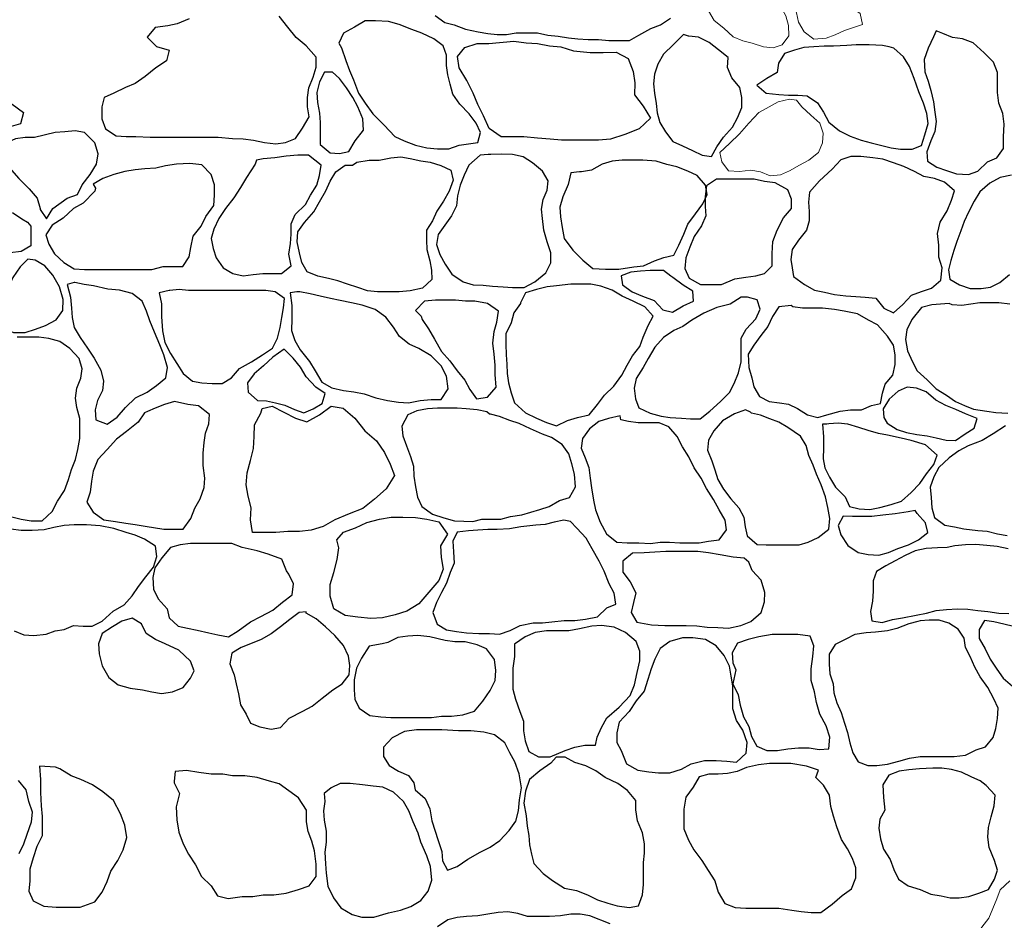
# Model space of a CAD drawing. Units: metres. Extents: x 1044 to 1576, y -53 to 20.
# Drawn here: x 1066 to 1067, y -8 to -7 of the extents above; entities that cross this region are included whole.
import ezdxf

# ---------------------------------------------------------------- set-up
doc = ezdxf.new("R2010")
doc.units = ezdxf.units.M
doc.layers.add('000_dettagli_pietra_chira', color=252, linetype='Continuous')
doc.layers.add('000_dettagli_pietra_scura', color=251, linetype='Continuous')
doc.layers.add('000_mattoni', color=251, linetype='Continuous', lineweight=5)

msp = doc.modelspace()

# ---------------------------------------------------------------- linework, layer by layer
at = {"layer": '000_dettagli_pietra_chira'}
for points in [[(1066.5334, -7.4772), (1066.5201, -7.4828), (1066.5097, -7.4849), (1066.4957, -7.487), (1066.4866, -7.4974), (1066.4971, -7.5079), (1066.5111, -7.5121), (1066.5083, -7.524), (1066.4964, -7.5316), (1066.4845, -7.5414), (1066.4733, -7.5491), (1066.4628, -7.5533), (1066.4496, -7.5596), (1066.4391, -7.5645), (1066.4363, -7.5749), (1066.4363, -7.5882), (1066.4405, -7.5994), (1066.4524, -7.6071), (1066.4635, -7.6078), (1066.474, -7.6078), (1066.4901, -7.6085), (1066.5655, -7.6085), (1066.5816, -7.6099), (1066.5935, -7.6105), (1066.6047, -7.6119), (1066.6172, -7.6147), (1066.6298, -7.6161), (1066.6403, -7.6147), (1066.6515, -7.6099), (1066.6592, -7.5987), (1066.6668, -7.5861), (1066.6647, -7.5749), (1066.6647, -7.5645), (1066.6661, -7.554), (1066.671, -7.5421), (1066.6745, -7.5309), (1066.6745, -7.5198), (1066.6633, -7.5072), (1066.6522, -7.4981), (1066.6431, -7.4863), (1066.6333, -7.4744)], [(1066.8067, -7.4735), (1066.8172, -7.4812), (1066.8276, -7.484), (1066.8401, -7.4888), (1066.8544, -7.4916), (1066.8649, -7.4936), (1066.8754, -7.4945), (1066.8859, -7.4945), (1066.8964, -7.4926), (1066.9202, -7.4926), (1066.9317, -7.4955), (1066.9431, -7.4964), (1066.9546, -7.4983), (1066.9651, -7.4993), (1066.9765, -7.5002), (1066.988, -7.5002), (1066.9994, -7.5012), (1067.0223, -7.5012), (1067.0328, -7.4955), (1067.0462, -7.4878), (1067.0567, -7.484), (1067.0681, -7.4764)], [(1067.4465, -7.6507), (1067.4342, -7.6533), (1067.4226, -7.6598), (1067.4116, -7.6694), (1067.4052, -7.6798), (1067.3987, -7.692), (1067.3942, -7.7024), (1067.3903, -7.7127), (1067.3858, -7.7243), (1067.3826, -7.7346), (1067.3793, -7.7456), (1067.3768, -7.7559), (1067.378, -7.7663), (1067.389, -7.7727), (1067.4006, -7.7766), (1067.4129, -7.7766), (1067.4232, -7.7753), (1067.4336, -7.7701), (1067.4445, -7.7611)], [(1066.3371, -7.6923), (1066.3477, -7.6994), (1066.3538, -7.7029), (1066.3574, -7.7073), (1066.3574, -7.7293), (1066.3468, -7.7354), (1066.3345, -7.7372)], [(1067.4447, -7.7939), (1067.4324, -7.7924), (1067.4115, -7.7924), (1067.4015, -7.7939), (1067.3914, -7.7955), (1067.3806, -7.7947), (1067.3775, -7.7932), (1067.3582, -7.7947), (1067.3466, -7.7978), (1067.3358, -7.8109), (1067.3304, -7.8225), (1067.3288, -7.8333), (1067.3312, -7.8457), (1067.3366, -7.858), (1067.342, -7.8681), (1067.3528, -7.8781), (1067.3628, -7.8882), (1067.3744, -7.8951), (1067.3845, -7.9021), (1067.3945, -7.9067), (1067.4046, -7.9106), (1067.4192, -7.9129), (1067.4293, -7.9144), (1067.4424, -7.9152)], [(1066.3364, -8.0301), (1066.3467, -8.0327), (1066.3579, -8.0344), (1066.37, -8.0344), (1066.3812, -8.0241), (1066.3872, -8.0129), (1066.3949, -8.0008), (1066.3992, -7.9888), (1066.4027, -7.9776), (1066.407, -7.9664), (1066.4096, -7.9552), (1066.4121, -7.9432), (1066.4121, -7.9208), (1066.4087, -7.9088), (1066.407, -7.8984), (1066.4087, -7.8872), (1066.413, -7.8761), (1066.4147, -7.8657), (1066.4113, -7.8545), (1066.401, -7.8434), (1066.3898, -7.8356), (1066.3777, -7.8322), (1066.3665, -7.8305), (1066.3424, -7.8305)], [(1067.4399, -7.9292), (1067.4264, -7.9378), (1067.414, -7.9455), (1067.3986, -7.9513), (1067.3881, -7.957), (1067.3775, -7.9647), (1067.366, -7.9752), (1067.3603, -7.9858), (1067.3564, -7.9973), (1067.3574, -8.0088), (1067.3583, -8.0203), (1067.3612, -8.0308), (1067.3727, -8.0395), (1067.3833, -8.0414), (1067.3938, -8.0433), (1067.4092, -8.0452), (1067.4197, -8.0462), (1067.4312, -8.0491), (1067.4418, -8.051)], [(1066.339, -8.1567), (1066.3498, -8.161), (1066.3607, -8.1617), (1066.3744, -8.1603), (1066.3845, -8.1567), (1066.3947, -8.1552), (1066.4048, -8.1509), (1066.4156, -8.1516), (1066.4258, -8.1516), (1066.4366, -8.1458), (1066.4489, -8.135), (1066.4612, -8.1278), (1066.4699, -8.1177), (1066.4771, -8.1075), (1066.4851, -8.0967), (1066.4937, -8.0859), (1066.4973, -8.0743), (1066.4959, -8.0627), (1066.4836, -8.0548), (1066.4735, -8.0504), (1066.4634, -8.0475), (1066.4496, -8.0432), (1066.4344, -8.0403), (1066.4192, -8.0389), (1066.4055, -8.0389), (1066.3947, -8.0396), (1066.3831, -8.0418), (1066.3722, -8.0447), (1066.3592, -8.0454), (1066.3469, -8.0454), (1066.3354, -8.0439)], [(1067.4429, -8.0657), (1067.4306, -8.0629), (1067.4193, -8.0619), (1067.407, -8.061), (1067.3956, -8.0614), (1067.3838, -8.0624), (1067.3753, -8.0643), (1067.3644, -8.0647), (1067.3517, -8.0652), (1067.3398, -8.068), (1067.3285, -8.0732), (1067.3176, -8.0789), (1067.3072, -8.0846), (1067.2968, -8.0907), (1067.2931, -8.1011), (1067.2931, -8.1125), (1067.2921, -8.1238), (1067.2902, -8.1351), (1067.2916, -8.1455), (1067.303, -8.1474), (1067.3143, -8.1441), (1067.3257, -8.1422), (1067.3408, -8.1394), (1067.3521, -8.137), (1067.363, -8.1342), (1067.3743, -8.1332), (1067.3866, -8.1323), (1067.398, -8.1328), (1067.4093, -8.1342), (1067.4202, -8.1351), (1067.4325, -8.137), (1067.4438, -8.1375)], [(1066.3447, -8.4038), (1066.3496, -8.3931), (1066.3535, -8.3823), (1066.3584, -8.3686), (1066.3593, -8.3579), (1066.3554, -8.3461), (1066.3525, -8.3334), (1066.3437, -8.3227)], [(1067.001, -8.4819), (1066.9782, -8.4731), (1066.9677, -8.4713), (1066.9572, -8.4713), (1066.9458, -8.4731), (1066.9335, -8.474), (1066.909, -8.474), (1066.8984, -8.4705), (1066.8871, -8.4687), (1066.8765, -8.4696), (1066.8651, -8.4713), (1066.8538, -8.4731), (1066.8415, -8.474), (1066.831, -8.4748), (1066.8205, -8.4775), (1066.8091, -8.4854)]]:
    msp.add_lwpolyline(points, dxfattribs=at)
for points in [[(1066.7074, -7.5233), (1066.7115, -7.5344), (1066.7157, -7.5449), (1066.7213, -7.5596), (1066.729, -7.5707), (1066.7374, -7.5826), (1066.75, -7.5952), (1066.7618, -7.6078), (1066.7723, -7.6126), (1066.7849, -7.6175), (1066.7975, -7.6203), (1066.8093, -7.6217), (1066.8219, -7.6217), (1066.8331, -7.6175), (1066.8436, -7.6161), (1066.8541, -7.6147), (1066.8568, -7.6036), (1066.852, -7.5931), (1066.8443, -7.5826), (1066.8338, -7.5721), (1066.8261, -7.561), (1066.8233, -7.5498), (1066.8205, -7.5393), (1066.8191, -7.5289), (1066.8191, -7.5177), (1066.8156, -7.5072), (1066.8052, -7.4995), (1066.7919, -7.4932), (1066.7807, -7.4891), (1066.7667, -7.4835), (1066.7549, -7.48), (1066.7402, -7.4793), (1066.729, -7.4793), (1066.7171, -7.4863), (1066.7046, -7.4932), (1066.6997, -7.5044), (1066.7025, -7.5093)], [(1067.0825, -7.4947), (1067.0713, -7.5059), (1067.0601, -7.5164), (1067.0537, -7.5276), (1067.0501, -7.5388), (1067.049, -7.5494), (1067.0501, -7.5599), (1067.0519, -7.5711), (1067.0531, -7.5817), (1067.056, -7.5923), (1067.0625, -7.6028), (1067.0707, -7.6134), (1067.0813, -7.6181), (1067.0925, -7.6234), (1067.1031, -7.6287), (1067.1136, -7.6299), (1067.1195, -7.6193), (1067.1266, -7.6087), (1067.1366, -7.5976), (1067.1425, -7.587), (1067.1472, -7.5758), (1067.1472, -7.5646), (1067.1448, -7.5535), (1067.136, -7.5429), (1067.1313, -7.5311), (1067.1319, -7.52), (1067.1213, -7.5117), (1067.1107, -7.5035), (1067.0989, -7.4976), (1067.0884, -7.4964), (1067.0878, -7.4964)], [(1067.3601, -7.4972), (1067.3541, -7.5098), (1067.3496, -7.5225), (1067.3504, -7.536), (1067.3541, -7.5464), (1067.3571, -7.5568), (1067.3601, -7.5695), (1067.3616, -7.5807), (1067.3631, -7.5912), (1067.3616, -7.6024), (1067.3571, -7.6128), (1067.3526, -7.6247), (1067.3534, -7.6352), (1067.3638, -7.6419), (1067.3743, -7.6456), (1067.3855, -7.6494), (1067.3989, -7.6501), (1067.4094, -7.6464), (1067.4198, -7.6359), (1067.4303, -7.6314), (1067.4377, -7.621), (1067.4377, -7.6083), (1067.4385, -7.5941), (1067.437, -7.5822), (1067.4325, -7.571), (1067.431, -7.5591), (1067.431, -7.5367), (1067.4265, -7.5255), (1067.4161, -7.5151), (1067.4041, -7.5039), (1067.3922, -7.4994), (1067.381, -7.4979), (1067.3705, -7.4934), (1067.3631, -7.4904)], [(1067.3034, -7.5069), (1067.2884, -7.5061), (1067.2743, -7.5061), (1067.2638, -7.5069), (1067.2489, -7.5076), (1067.2384, -7.5076), (1067.2272, -7.5084), (1067.216, -7.5091), (1067.2056, -7.5121), (1067.1944, -7.5158), (1067.1877, -7.5263), (1067.1862, -7.5367), (1067.175, -7.5434), (1067.1638, -7.5509), (1067.1742, -7.5598), (1067.1884, -7.5613), (1067.1989, -7.5621), (1067.2093, -7.5621), (1067.2198, -7.5628), (1067.231, -7.5703), (1067.2377, -7.5807), (1067.2436, -7.5919), (1067.2556, -7.6016), (1067.2675, -7.6076), (1067.2795, -7.6121), (1067.2907, -7.615), (1067.3026, -7.618), (1067.3131, -7.6203), (1067.3235, -7.6218), (1067.3362, -7.6218), (1067.3467, -7.618), (1067.3504, -7.6061), (1067.3541, -7.5934), (1067.3526, -7.5822), (1067.3489, -7.571), (1067.3437, -7.5583), (1067.3384, -7.5434), (1067.3332, -7.53), (1067.3265, -7.5195), (1067.3161, -7.5098), (1067.3108, -7.5084)], [(1066.6836, -7.5365), (1066.678, -7.547), (1066.6752, -7.5589), (1066.6759, -7.5701), (1066.678, -7.5819), (1066.6787, -7.5924), (1066.6787, -7.6168), (1066.6899, -7.6259), (1066.7004, -7.6266), (1066.7108, -7.6245), (1066.7178, -7.6126), (1066.7269, -7.6008), (1066.7262, -7.5882), (1066.7206, -7.5749), (1066.715, -7.5645), (1066.7081, -7.554), (1066.7004, -7.5435), (1066.6927, -7.5365)], [(1066.375, -7.6994), (1066.382, -7.6879), (1066.3979, -7.6765), (1066.4093, -7.6721), (1066.4146, -7.6615), (1066.4234, -7.6501), (1066.4304, -7.6387), (1066.4322, -7.6272), (1066.4287, -7.6149), (1066.4172, -7.6035), (1066.4067, -7.6017), (1066.3952, -7.6026), (1066.3847, -7.6035), (1066.3618, -7.6088), (1066.3512, -7.6088), (1066.3406, -7.6105), (1066.3292, -7.6158), (1066.3213, -7.6281), (1066.331, -7.6395), (1066.3442, -7.6545), (1066.3556, -7.6659), (1066.3644, -7.6765), (1066.3679, -7.6879), (1066.3679, -7.6888)], [(1066.6065, -7.6384), (1066.5972, -7.6532), (1066.5904, -7.6643), (1066.583, -7.676), (1066.5737, -7.6878), (1066.5663, -7.6989), (1066.5608, -7.7106), (1066.5577, -7.7211), (1066.5601, -7.7322), (1066.5632, -7.7427), (1066.5713, -7.7538), (1066.5818, -7.76), (1066.5935, -7.7625), (1066.6046, -7.7612), (1066.6151, -7.76), (1066.6361, -7.76), (1066.6466, -7.7514), (1066.6442, -7.7384), (1066.646, -7.7267), (1066.6466, -7.7162), (1066.6466, -7.705), (1066.651, -7.6946), (1066.6627, -7.6834), (1066.6683, -7.6729), (1066.6751, -7.6618), (1066.6781, -7.6513), (1066.68, -7.6396), (1066.6658, -7.6285), (1066.6541, -7.6285), (1066.6411, -7.6297), (1066.6287, -7.6316), (1066.6157, -7.6328), (1066.6083, -7.634)], [(1066.7196, -7.6365), (1066.7332, -7.634), (1066.7443, -7.634), (1066.7573, -7.6316), (1066.7684, -7.6303), (1066.7789, -7.6322), (1066.7906, -7.6347), (1066.8011, -7.6365), (1066.8129, -7.6402), (1066.824, -7.6452), (1066.8265, -7.6563), (1066.8221, -7.6686), (1066.816, -7.6797), (1066.8085, -7.6909), (1066.8036, -7.7014), (1066.7968, -7.7118), (1066.7968, -7.723), (1066.7974, -7.7335), (1066.8005, -7.7458), (1066.8024, -7.7563), (1066.803, -7.7668), (1066.7925, -7.7761), (1066.7789, -7.7792), (1066.7665, -7.7804), (1066.7424, -7.7804), (1066.7313, -7.7792), (1066.7208, -7.7755), (1066.7091, -7.7717), (1066.6986, -7.768), (1066.6881, -7.7656), (1066.6763, -7.7631), (1066.6646, -7.7582), (1066.6584, -7.7477), (1066.6559, -7.7372), (1066.6535, -7.7248), (1066.6541, -7.7137), (1066.6615, -7.7032), (1066.672, -7.6915), (1066.6782, -7.6804), (1066.685, -7.668), (1066.6899, -7.6575), (1066.6961, -7.647), (1066.7066, -7.6396), (1066.7146, -7.6396)], [(1066.8567, -7.6285), (1066.8438, -7.6396), (1066.8388, -7.6507), (1066.8345, -7.6618), (1066.8314, -7.6736), (1066.8302, -7.6847), (1066.8246, -7.6958), (1066.8172, -7.7063), (1066.8098, -7.7168), (1066.8079, -7.7279), (1066.8116, -7.739), (1066.8178, -7.7495), (1066.8252, -7.7606), (1066.8376, -7.7693), (1066.8487, -7.7724), (1066.8598, -7.773), (1066.8703, -7.7742), (1066.8821, -7.7748), (1066.8926, -7.7755), (1066.9055, -7.7755), (1066.9173, -7.7693), (1066.9296, -7.7594), (1066.9352, -7.7483), (1066.9352, -7.7372), (1066.9309, -7.7248), (1066.9272, -7.7118), (1066.9259, -7.6989), (1066.9247, -7.6884), (1066.9265, -7.6779), (1066.9309, -7.6674), (1066.9321, -7.6569), (1066.9259, -7.6464), (1066.9148, -7.6371), (1066.9043, -7.6303), (1066.8926, -7.6279), (1066.8802, -7.6273), (1066.8685, -7.6279), (1066.8654, -7.6279)], [(1067.2044, -7.7633), (1067.2169, -7.7723), (1067.228, -7.7785), (1067.2391, -7.7806), (1067.2502, -7.7834), (1067.2627, -7.7848), (1067.2738, -7.7855), (1067.2842, -7.7861), (1067.296, -7.7875), (1067.305, -7.7986), (1067.3154, -7.8035), (1067.3258, -7.7945), (1067.3355, -7.7841), (1067.3466, -7.7799), (1067.3577, -7.7764), (1067.3681, -7.7674), (1067.3695, -7.7536), (1067.366, -7.7418), (1067.366, -7.7286), (1067.3646, -7.7154), (1067.3674, -7.703), (1067.375, -7.6905), (1067.3799, -7.6787), (1067.3833, -7.6683), (1067.3722, -7.6586), (1067.3611, -7.6545), (1067.3494, -7.6524), (1067.3389, -7.6468), (1067.3272, -7.6413), (1067.3154, -7.6371), (1067.3036, -7.633), (1067.2925, -7.6316), (1067.2793, -7.6302), (1067.2682, -7.6302), (1067.2571, -7.6337), (1067.2474, -7.6441), (1067.2335, -7.6572), (1067.2224, -7.6697), (1067.2211, -7.6808), (1067.2218, -7.6912), (1067.2218, -7.7016), (1067.219, -7.712), (1067.21, -7.7231), (1067.203, -7.7335), (1067.2016, -7.7446), (1067.203, -7.7536)], [(1066.4287, -7.6686), (1066.4155, -7.6818), (1066.4049, -7.6879), (1066.3935, -7.6985), (1066.3811, -7.7064), (1066.3741, -7.717), (1066.3776, -7.7275), (1066.3838, -7.7381), (1066.3943, -7.7477), (1066.4058, -7.7548), (1066.4172, -7.7557), (1066.492, -7.7557), (1066.5044, -7.7521), (1066.5264, -7.7521), (1066.5334, -7.7416), (1066.5352, -7.731), (1066.5378, -7.7187), (1066.5466, -7.7073), (1066.5519, -7.6967), (1066.5607, -7.6844), (1066.5616, -7.673), (1066.5616, -7.6615), (1066.558, -7.6501), (1066.5475, -7.6395), (1066.5343, -7.6378), (1066.5193, -7.6387), (1066.507, -7.6404), (1066.4964, -7.6431), (1066.4841, -7.6439), (1066.4735, -7.6448), (1066.4621, -7.6466), (1066.4498, -7.6501), (1066.4375, -7.6545), (1066.4269, -7.6607), (1066.4295, -7.6651)], [(1066.9574, -7.6482), (1066.9544, -7.6612), (1066.9482, -7.6748), (1066.9451, -7.6865), (1066.9457, -7.697), (1066.9476, -7.7088), (1066.95, -7.7211), (1066.9593, -7.7341), (1066.9704, -7.7452), (1066.9815, -7.7545), (1066.9957, -7.7551), (1067.0106, -7.7551), (1067.0273, -7.7526), (1067.0378, -7.7514), (1067.0501, -7.7458), (1067.0606, -7.7421), (1067.0717, -7.7396), (1067.0773, -7.7285), (1067.0829, -7.7162), (1067.0872, -7.7051), (1067.0958, -7.6939), (1067.1039, -7.6828), (1067.1088, -7.6723), (1067.1069, -7.6618), (1067.0977, -7.6513), (1067.0872, -7.6464), (1067.0748, -7.6415), (1067.0637, -7.639), (1067.052, -7.6353), (1067.0371, -7.634), (1067.0143, -7.634), (1067.0032, -7.6353), (1066.992, -7.6384), (1066.9803, -7.6452), (1066.9692, -7.647), (1066.9667, -7.647)], [(1067.1808, -7.7515), (1067.1808, -7.7376), (1067.1815, -7.7245), (1067.1864, -7.712), (1067.1933, -7.6981), (1067.2023, -7.6877), (1067.2023, -7.6773), (1067.1982, -7.6669), (1067.1843, -7.6593), (1067.1725, -7.6579), (1067.1607, -7.6551), (1067.1191, -7.6551), (1067.108, -7.6628), (1067.1066, -7.6746), (1067.1066, -7.6856), (1067.1073, -7.696), (1067.1025, -7.7071), (1067.0942, -7.7189), (1067.0893, -7.7307), (1067.0851, -7.7425), (1067.0838, -7.7543), (1067.0886, -7.7653), (1067.1011, -7.7723), (1067.1247, -7.7723), (1067.1392, -7.766), (1067.1517, -7.764), (1067.1628, -7.7626), (1067.1725, -7.7598)], [(1066.3456, -7.7526), (1066.3377, -7.7643), (1066.3315, -7.7778), (1066.3303, -7.7882), (1066.3254, -7.7986), (1066.323, -7.809), (1066.3242, -7.8194), (1066.3383, -7.8256), (1066.3512, -7.8256), (1066.3628, -7.8219), (1066.3739, -7.8176), (1066.3855, -7.8115), (1066.3929, -7.8011), (1066.3935, -7.7888), (1066.3892, -7.7747), (1066.3818, -7.7618), (1066.3732, -7.7514), (1066.3622, -7.7453), (1066.3542, -7.7441)], [(1067.0601, -7.7568), (1067.0455, -7.7568), (1067.0347, -7.7572), (1067.024, -7.7585), (1067.0132, -7.7624), (1067.0145, -7.7727), (1067.0252, -7.7805), (1067.0369, -7.7852), (1067.0498, -7.7899), (1067.0593, -7.8002), (1067.07, -7.8028), (1067.0821, -7.7959), (1067.0933, -7.7908), (1067.0928, -7.7796), (1067.0821, -7.7731), (1067.0704, -7.7645), (1067.0683, -7.7628)], [(1066.3978, -7.7722), (1066.4015, -7.7863), (1066.4027, -7.7986), (1066.4033, -7.809), (1066.4057, -7.8201), (1066.4125, -7.8311), (1066.4205, -7.8427), (1066.4278, -7.8538), (1066.4352, -7.8673), (1066.4382, -7.8795), (1066.437, -7.8899), (1066.4315, -7.901), (1066.429, -7.9114), (1066.4297, -7.9224), (1066.4425, -7.9273), (1066.4536, -7.9194), (1066.4628, -7.9089), (1066.4738, -7.8979), (1066.4867, -7.8918), (1066.4971, -7.8844), (1066.5075, -7.8758), (1066.5094, -7.8642), (1066.5051, -7.8501), (1066.5008, -7.8391), (1066.4947, -7.825), (1066.4898, -7.8127), (1066.4861, -7.8017), (1066.4812, -7.7906), (1066.4701, -7.7821), (1066.456, -7.7784), (1066.4432, -7.7772), (1066.4272, -7.7735), (1066.4168, -7.7722), (1066.4064, -7.7698), (1066.4057, -7.7698)], [(1066.8941, -7.8036), (1066.891, -7.8146), (1066.8849, -7.8269), (1066.8849, -7.8385), (1066.8855, -7.8501), (1066.8861, -7.8606), (1066.8867, -7.871), (1066.8879, -7.8814), (1066.891, -7.8924), (1066.8947, -7.9035), (1066.907, -7.9145), (1066.9192, -7.9206), (1066.9303, -7.9255), (1066.9413, -7.9292), (1066.9536, -7.9231), (1066.9646, -7.92), (1066.9775, -7.917), (1066.9867, -7.9053), (1066.9947, -7.8949), (1067.0051, -7.8851), (1067.0137, -7.8728), (1067.0198, -7.8618), (1067.0259, -7.8514), (1067.0339, -7.841), (1067.0376, -7.8305), (1067.0431, -7.8177), (1067.0486, -7.8072), (1067.0394, -7.7968), (1067.0265, -7.7907), (1067.0143, -7.7852), (1067.0032, -7.7784), (1066.9904, -7.7741), (1066.9793, -7.7717), (1066.9572, -7.7717), (1066.9413, -7.7735), (1066.9309, -7.7748), (1066.9192, -7.7778), (1066.907, -7.7815), (1066.9014, -7.7925), (1066.9014, -7.7931)], [(1066.5002, -7.7814), (1066.5026, -7.7937), (1066.5026, -7.8078), (1066.5039, -7.8237), (1066.5063, -7.8366), (1066.5125, -7.8489), (1066.5198, -7.8599), (1066.5266, -7.8709), (1066.537, -7.8795), (1066.5474, -7.8814), (1066.5591, -7.882), (1066.5701, -7.882), (1066.5805, -7.8758), (1066.5891, -7.8654), (1066.6026, -7.8581), (1066.6149, -7.8501), (1066.6259, -7.8427), (1066.6314, -7.8317), (1066.6345, -7.8201), (1066.6363, -7.809), (1066.6382, -7.798), (1066.6394, -7.7876), (1066.629, -7.7802), (1066.6186, -7.779), (1066.5327, -7.779), (1066.5223, -7.7778), (1066.5118, -7.779), (1066.5112, -7.779)], [(1066.6457, -7.7815), (1066.6475, -7.7956), (1066.6475, -7.8103), (1066.6469, -7.8232), (1066.6506, -7.8342), (1066.6567, -7.8446), (1066.6672, -7.8575), (1066.6733, -7.8679), (1066.6807, -7.8808), (1066.6917, -7.8869), (1066.7046, -7.89), (1066.7162, -7.8912), (1066.7279, -7.8937), (1066.7408, -7.898), (1066.7536, -7.901), (1066.7659, -7.9029), (1066.7769, -7.9035), (1066.7898, -7.901), (1066.8021, -7.8998), (1066.8131, -7.8998), (1066.8211, -7.8882), (1066.8193, -7.8741), (1066.8131, -7.8624), (1066.8021, -7.8514), (1066.7886, -7.8434), (1066.7776, -7.8385), (1066.7671, -7.8299), (1066.7604, -7.8195), (1066.7518, -7.8085), (1066.7401, -7.7999), (1066.7254, -7.795), (1066.7138, -7.7925), (1066.7009, -7.7901), (1066.6905, -7.7876), (1066.6788, -7.7852), (1066.6678, -7.7827), (1066.6561, -7.7803), (1066.6531, -7.7803)], [(1066.7923, -7.8109), (1066.799, -7.8213), (1066.8058, -7.833), (1066.8137, -7.8465), (1066.8229, -7.8569), (1066.8309, -7.8679), (1066.8395, -7.8783), (1066.845, -7.8888), (1066.8524, -7.8992), (1066.8646, -7.8973), (1066.8745, -7.8863), (1066.8732, -7.8722), (1066.8732, -7.8618), (1066.872, -7.8495), (1066.8708, -7.8373), (1066.872, -7.8244), (1066.8751, -7.814), (1066.8769, -7.8017), (1066.8646, -7.7931), (1066.8505, -7.7907), (1066.8401, -7.7907), (1066.8291, -7.7895), (1066.807, -7.7895), (1066.7947, -7.7907), (1066.7849, -7.8011), (1066.791, -7.8072)], [(1067.1341, -7.7939), (1067.1195, -7.7978), (1067.1048, -7.804), (1067.0916, -7.8117), (1067.0816, -7.8187), (1067.0715, -7.8233), (1067.06, -7.831), (1067.0507, -7.8418), (1067.043, -7.8542), (1067.0376, -7.8642), (1067.0298, -7.8766), (1067.0275, -7.8874), (1067.0291, -7.899), (1067.0329, -7.909), (1067.0453, -7.9152), (1067.0576, -7.9183), (1067.0677, -7.9198), (1067.08, -7.9206), (1067.0901, -7.9214), (1067.1009, -7.9214), (1067.1117, -7.9129), (1067.1233, -7.9021), (1067.1334, -7.892), (1067.1388, -7.882), (1067.1434, -7.8704), (1067.1465, -7.858), (1067.1465, -7.8318), (1067.1519, -7.8217), (1067.1627, -7.8102), (1067.1674, -7.7994), (1067.1643, -7.7893), (1067.1535, -7.7862), (1067.1465, -7.7862)], [(1067.1882, -7.797), (1067.1813, -7.8078), (1067.1759, -7.8187), (1067.1681, -7.8287), (1067.1604, -7.8395), (1067.1542, -7.8495), (1067.155, -7.8642), (1067.1581, -7.8758), (1067.1604, -7.8858), (1067.1666, -7.8967), (1067.1774, -7.9021), (1067.189, -7.9036), (1067.199, -7.9052), (1067.2091, -7.9098), (1067.2199, -7.9167), (1067.2315, -7.9198), (1067.2415, -7.9167), (1067.2562, -7.9129), (1067.2678, -7.9113), (1067.2802, -7.9113), (1067.291, -7.9067), (1067.301, -7.9044), (1067.3033, -7.8928), (1067.3064, -7.8828), (1067.3149, -7.8727), (1067.3173, -7.8611), (1067.3173, -7.8503), (1067.3157, -7.8395), (1067.3088, -7.8295), (1067.2979, -7.8171), (1067.2879, -7.8117), (1067.2755, -7.8048), (1067.2609, -7.8017), (1067.25, -7.8001), (1067.2369, -7.7986), (1067.2145, -7.7986), (1067.2037, -7.797), (1067.2021, -7.7955)], [(1066.6388, -7.8441), (1066.6264, -7.853), (1066.6158, -7.8623), (1066.6057, -7.8712), (1066.598, -7.8814), (1066.5989, -7.8916), (1066.6091, -7.9009), (1066.6192, -7.9013), (1066.6294, -7.9034), (1066.6396, -7.906), (1066.6502, -7.9111), (1066.6608, -7.9145), (1066.671, -7.9102), (1066.6812, -7.9043), (1066.6846, -7.8933), (1066.674, -7.8861), (1066.6634, -7.8746), (1066.657, -7.864), (1066.6489, -7.8538), (1066.6434, -7.8483)], [(1067.3085, -7.9263), (1067.3197, -7.9332), (1067.3299, -7.9364), (1067.3416, -7.9386), (1067.3528, -7.9402), (1067.363, -7.9423), (1067.3742, -7.945), (1067.3844, -7.9455), (1067.3951, -7.938), (1067.4052, -7.9316), (1067.4084, -7.9209), (1067.3956, -7.9156), (1067.3849, -7.9108), (1067.3737, -7.9065), (1067.3625, -7.9006), (1067.3518, -7.8915), (1067.3411, -7.8873), (1067.3309, -7.8862), (1067.3208, -7.8905), (1067.3106, -7.8996), (1067.3042, -7.9102), (1067.3047, -7.9199)], [(1066.4836, -7.9148), (1066.4767, -7.9251), (1066.4638, -7.9354), (1066.4526, -7.944), (1066.4423, -7.9552), (1066.4319, -7.9664), (1066.4268, -7.9793), (1066.4251, -7.9905), (1066.4233, -8.0026), (1066.4199, -8.0137), (1066.4268, -8.0249), (1066.4388, -8.0335), (1066.4517, -8.0353), (1066.4629, -8.037), (1066.4733, -8.0387), (1066.4845, -8.0404), (1066.5051, -8.0439), (1066.5266, -8.0439), (1066.5353, -8.0318), (1066.5396, -8.0206), (1066.5456, -8.0103), (1066.5499, -7.9974), (1066.5508, -7.9871), (1066.549, -7.9733), (1066.549, -7.9595), (1066.5499, -7.9475), (1066.5516, -7.9372), (1066.5551, -7.9268), (1066.5559, -7.9165), (1066.5439, -7.907), (1066.5318, -7.9053), (1066.5172, -7.9019), (1066.506, -7.9053), (1066.4957, -7.9096), (1066.487, -7.9131)], [(1066.8638, -7.9136), (1066.8533, -7.9112), (1066.8409, -7.9103), (1066.8309, -7.9093), (1066.809, -7.9093), (1066.7981, -7.9103), (1066.7862, -7.9126), (1066.7762, -7.9169), (1066.7695, -7.9293), (1066.7705, -7.9402), (1066.7747, -7.9512), (1066.779, -7.9631), (1066.7824, -7.974), (1066.7828, -7.985), (1066.7847, -7.9969), (1066.7871, -8.0083), (1066.7919, -8.0188), (1066.8038, -8.0273), (1066.8162, -8.0311), (1066.8281, -8.0345), (1066.8385, -8.035), (1066.8485, -8.0354), (1066.8585, -8.0326), (1066.8795, -8.0326), (1066.8904, -8.0297), (1066.9028, -8.0278), (1066.9128, -8.025), (1066.9228, -8.0221), (1066.9333, -8.0188), (1066.9447, -8.0121), (1066.9557, -8.0088), (1066.9623, -7.9969), (1066.9614, -7.9826), (1066.9585, -7.9712), (1066.9552, -7.9602), (1066.9476, -7.9498), (1066.9357, -7.9422), (1066.9257, -7.9383), (1066.9123, -7.9326), (1066.9, -7.9264), (1066.8895, -7.9231), (1066.8781, -7.9188), (1066.8681, -7.916), (1066.8671, -7.916)], [(1067.1514, -7.9113), (1067.1391, -7.9156), (1067.1257, -7.9236), (1067.1161, -7.9348), (1067.1102, -7.945), (1067.1091, -7.9562), (1067.114, -7.9679), (1067.1172, -7.9781), (1067.1204, -7.9888), (1067.1268, -7.9995), (1067.1348, -8.0101), (1067.1439, -8.0203), (1067.1492, -8.0304), (1067.1508, -8.0411), (1067.153, -8.0513), (1067.1642, -8.0609), (1067.1743, -8.0614), (1067.2107, -8.0614), (1067.2208, -8.0582), (1067.2321, -8.0529), (1067.2438, -8.0438), (1067.2449, -8.032), (1067.2428, -8.0198), (1067.2401, -8.008), (1067.2353, -7.9946), (1067.2299, -7.9829), (1067.2262, -7.9727), (1067.2214, -7.9621), (1067.2187, -7.9508), (1067.2123, -7.9407), (1067.1984, -7.9311), (1067.1882, -7.9252), (1067.1781, -7.9215), (1067.1679, -7.9172), (1067.1578, -7.9151), (1067.1567, -7.914)], [(1067.0121, -7.9181), (1066.9992, -7.9211), (1066.9885, -7.9242), (1066.9779, -7.9325), (1066.9702, -7.9432), (1066.9687, -7.9538), (1066.9733, -7.9645), (1066.9771, -7.9752), (1066.9786, -7.9873), (1066.9801, -7.998), (1066.9824, -8.0117), (1066.9847, -8.0223), (1066.99, -8.036), (1066.9969, -8.049), (1067.0083, -8.0581), (1067.0197, -8.0589), (1067.0327, -8.0589), (1067.0456, -8.0596), (1067.0563, -8.0581), (1067.0669, -8.0581), (1067.0784, -8.0589), (1067.0997, -8.0589), (1067.1103, -8.0573), (1067.1218, -8.0558), (1067.1301, -8.0444), (1067.1286, -8.0338), (1067.1218, -8.0223), (1067.1157, -8.0109), (1067.108, -7.9987), (1067.102, -7.9873), (1067.0943, -7.9759), (1067.0883, -7.9637), (1067.0814, -7.9523), (1067.0753, -7.9409), (1067.0662, -7.9303), (1067.0555, -7.9257), (1067.0319, -7.9257), (1067.0213, -7.9242), (1067.0129, -7.9226)], [(1067.2369, -7.9273), (1067.2379, -7.9412), (1067.2379, -7.9535), (1067.2374, -7.9658), (1067.2395, -7.9759), (1067.2444, -7.9861), (1067.2513, -7.9973), (1067.262, -8.008), (1067.2668, -8.0187), (1067.2775, -8.0214), (1067.2893, -8.0219), (1067.3005, -8.0198), (1067.3128, -8.0165), (1067.3245, -8.0128), (1067.3352, -8.0032), (1067.3448, -7.993), (1067.3523, -7.9824), (1067.3603, -7.9722), (1067.3641, -7.9615), (1067.3512, -7.9503), (1067.3352, -7.9455), (1067.324, -7.9428), (1067.309, -7.9396), (1067.2989, -7.9375), (1067.2876, -7.9343), (1067.277, -7.9311), (1067.2647, -7.9273), (1067.254, -7.9263), (1067.2438, -7.9268), (1067.2417, -7.9273)], [(1067.3318, -8.0246), (1067.3176, -8.0269), (1067.3039, -8.0284), (1067.2916, -8.0298), (1067.2699, -8.0298), (1067.2595, -8.0293), (1067.2543, -8.0397), (1067.2571, -8.0501), (1067.2647, -8.0619), (1067.2765, -8.0699), (1067.2874, -8.0718), (1067.2992, -8.0728), (1067.3101, -8.0699), (1067.3205, -8.0652), (1067.3323, -8.0614), (1067.3432, -8.0558), (1067.3536, -8.0477), (1067.3512, -8.0369), (1067.3417, -8.0265), (1067.3398, -8.0232)], [(1066.9493, -8.0338), (1066.9389, -8.0359), (1066.9286, -8.0387), (1066.9182, -8.0394), (1066.9016, -8.0414), (1066.8891, -8.0435), (1066.8753, -8.0442), (1066.8649, -8.0442), (1066.8538, -8.0449), (1066.8435, -8.0456), (1066.831, -8.047), (1066.8262, -8.0573), (1066.8268, -8.0691), (1066.8275, -8.0815), (1066.8234, -8.0919), (1066.8192, -8.1037), (1066.8137, -8.1141), (1066.8082, -8.1251), (1066.804, -8.1362), (1066.8089, -8.1493), (1066.8192, -8.1555), (1066.8303, -8.1576), (1066.8414, -8.159), (1066.8552, -8.1597), (1066.867, -8.1597), (1066.878, -8.1604), (1066.8898, -8.1562), (1066.9009, -8.1507), (1066.9154, -8.1479), (1066.9258, -8.1479), (1066.9362, -8.1466), (1066.95, -8.1452), (1066.9618, -8.1452), (1066.9735, -8.1438), (1066.9867, -8.141), (1066.9971, -8.1313), (1067.0074, -8.1272), (1067.0054, -8.1147), (1066.9998, -8.1044), (1066.9943, -8.0905), (1066.9888, -8.0795), (1066.9811, -8.0656), (1066.9742, -8.0539), (1066.9638, -8.0428), (1066.9569, -8.0352)], [(1066.6363, -8.0772), (1066.6211, -8.0714), (1066.6088, -8.0678), (1066.5922, -8.0642), (1066.5806, -8.0598), (1066.535, -8.0598), (1066.5235, -8.0613), (1066.5126, -8.0642), (1066.5032, -8.0757), (1066.4953, -8.0866), (1066.4931, -8.0974), (1066.4938, -8.1104), (1066.4989, -8.1213), (1066.509, -8.1321), (1066.5112, -8.1422), (1066.5213, -8.1516), (1066.5314, -8.1538), (1066.5423, -8.156), (1066.5553, -8.1589), (1066.5654, -8.161), (1066.577, -8.1632), (1066.5878, -8.1567), (1066.6016, -8.1466), (1066.6131, -8.1408), (1066.6262, -8.1336), (1066.637, -8.1249), (1066.6478, -8.1169), (1066.6493, -8.1047), (1066.6442, -8.0938), (1066.6413, -8.0902)], [(1067.1498, -8.0762), (1067.1374, -8.0749), (1067.1231, -8.0724), (1067.1101, -8.07), (1067.0983, -8.0687), (1067.0629, -8.0687), (1067.0505, -8.0693), (1067.0387, -8.07), (1067.0256, -8.0706), (1067.0151, -8.0793), (1067.0151, -8.0917), (1067.0231, -8.1022), (1067.0293, -8.1146), (1067.0269, -8.1252), (1067.0244, -8.1364), (1067.0306, -8.1469), (1067.0467, -8.15), (1067.0616, -8.1506), (1067.0852, -8.1506), (1067.097, -8.1513), (1067.1088, -8.1525), (1067.1206, -8.1531), (1067.1324, -8.1537), (1067.1461, -8.1506), (1067.1573, -8.1463), (1067.1685, -8.1364), (1067.1722, -8.1246), (1067.1728, -8.114), (1067.1685, -8.1004), (1067.1585, -8.0898), (1067.1548, -8.0805)], [(1066.535, -8.1905), (1066.522, -8.1783), (1066.5066, -8.171), (1066.4961, -8.1662), (1066.4855, -8.1597), (1066.4806, -8.1491), (1066.4701, -8.1426), (1066.4587, -8.1459), (1066.4482, -8.1524), (1066.4368, -8.1597), (1066.4328, -8.171), (1066.4336, -8.1824), (1066.4368, -8.1954), (1066.4441, -8.2084), (1066.4547, -8.2165), (1066.4677, -8.2205), (1066.4815, -8.2221), (1066.492, -8.2246), (1066.5026, -8.2262), (1066.5147, -8.2246), (1066.5269, -8.2197), (1066.535, -8.2092), (1066.5391, -8.2011)], [(1066.6556, -8.1364), (1066.6452, -8.1443), (1066.6349, -8.1522), (1066.6246, -8.1602), (1066.6135, -8.1665), (1066.6016, -8.1713), (1066.5912, -8.1752), (1066.5809, -8.1816), (1066.5785, -8.1935), (1066.5833, -8.2054), (1066.5857, -8.2157), (1066.5881, -8.2268), (1066.5904, -8.2387), (1066.5968, -8.2491), (1066.6016, -8.2594), (1066.6119, -8.2633), (1066.6246, -8.2657), (1066.6349, -8.2641), (1066.6444, -8.2538), (1066.6595, -8.2459), (1066.6698, -8.2403), (1066.681, -8.2316), (1066.6929, -8.2221), (1066.7032, -8.2157), (1066.7111, -8.2054), (1066.7119, -8.1951), (1066.7103, -8.1848), (1066.7048, -8.1729), (1066.6953, -8.1618), (1066.6849, -8.1522), (1066.6746, -8.1435), (1066.6635, -8.1372), (1066.6635, -8.1356)], [(1067.3326, -8.149), (1067.3191, -8.1541), (1067.309, -8.1566), (1067.2955, -8.1583), (1067.2854, -8.1591), (1067.2728, -8.1608), (1067.2627, -8.1658), (1067.2509, -8.1717), (1067.2442, -8.1827), (1067.2442, -8.1936), (1067.245, -8.2046), (1067.2484, -8.2155), (1067.2492, -8.2256), (1067.2526, -8.2365), (1067.2576, -8.2475), (1067.261, -8.2593), (1067.2644, -8.2694), (1067.2669, -8.2812), (1067.2703, -8.2921), (1067.2762, -8.3022), (1067.2871, -8.3064), (1067.2972, -8.3064), (1067.309, -8.3047), (1067.3216, -8.3014), (1067.3334, -8.298), (1067.3452, -8.2963), (1067.3831, -8.2963), (1067.3957, -8.2946), (1067.4075, -8.2887), (1067.4176, -8.2854), (1067.4261, -8.2753), (1067.4294, -8.2652), (1067.4311, -8.2542), (1067.4319, -8.2424), (1067.4269, -8.2323), (1067.4202, -8.2197), (1067.4117, -8.2079), (1067.4058, -8.197), (1067.4008, -8.1852), (1067.3957, -8.1751), (1067.3941, -8.165), (1067.3873, -8.1549), (1067.3772, -8.1482), (1067.3663, -8.1448), (1067.3553, -8.1448), (1067.3452, -8.1456), (1067.3427, -8.1465)], [(1067.4108, -8.1653), (1067.4175, -8.1767), (1067.4228, -8.188), (1067.4302, -8.1994), (1067.4375, -8.2094), (1067.4476, -8.2181), (1067.4583, -8.2168), (1067.4696, -8.2128), (1067.4797, -8.2054), (1067.4897, -8.1974), (1067.499, -8.1874), (1067.5091, -8.1793), (1067.5191, -8.174), (1067.5158, -8.1626), (1067.499, -8.1586), (1067.4843, -8.156), (1067.473, -8.1546), (1067.4589, -8.152), (1067.4489, -8.152), (1067.4382, -8.1493), (1067.4269, -8.1466), (1067.4168, -8.1453), (1067.4108, -8.1553), (1067.4108, -8.1586)], [(1066.9865, -8.2748), (1066.9914, -8.264), (1066.9973, -8.2532), (1067.0111, -8.2413), (1067.023, -8.2285), (1067.0279, -8.2167), (1067.0308, -8.2029), (1067.0338, -8.1901), (1067.0338, -8.1793), (1067.0299, -8.1684), (1067.018, -8.1586), (1067.0052, -8.1527), (1066.9914, -8.1507), (1066.9806, -8.1517), (1066.9668, -8.1546), (1066.9549, -8.1566), (1066.9303, -8.1566), (1066.9175, -8.1586), (1066.9066, -8.1635), (1066.8948, -8.1714), (1066.8948, -8.1852), (1066.8928, -8.198), (1066.8928, -8.2216), (1066.8958, -8.2325), (1066.9007, -8.2463), (1066.9047, -8.2571), (1066.9047, -8.2679), (1066.9066, -8.2788), (1066.9106, -8.2906), (1066.9214, -8.2965), (1066.9342, -8.2965), (1066.951, -8.2896), (1066.9618, -8.2857), (1066.9727, -8.2837), (1066.9845, -8.2837)], [(1066.7334, -8.1737), (1066.7246, -8.1872), (1066.7191, -8.1983), (1066.7167, -8.211), (1066.7167, -8.2221), (1066.7175, -8.2324), (1066.7222, -8.2427), (1066.7342, -8.2506), (1066.7461, -8.2522), (1066.7572, -8.253), (1066.8024, -8.253), (1066.8136, -8.2514), (1066.8247, -8.2514), (1066.8374, -8.2498), (1066.8501, -8.2459), (1066.8596, -8.2348), (1066.8675, -8.2229), (1066.8731, -8.2118), (1066.8739, -8.2006), (1066.8723, -8.1887), (1066.8636, -8.1768), (1066.8533, -8.1721), (1066.8398, -8.1689), (1066.8286, -8.1689), (1066.8175, -8.1673), (1066.8008, -8.1633), (1066.7874, -8.1618), (1066.7762, -8.1625), (1066.7651, -8.1641), (1066.754, -8.1697), (1066.7477, -8.1713)], [(1067.019, -8.3044), (1067.0318, -8.3113), (1067.0437, -8.3133), (1067.0545, -8.3143), (1067.0673, -8.3143), (1067.0801, -8.3103), (1067.091, -8.3044), (1067.1058, -8.3005), (1067.1186, -8.3005), (1067.1304, -8.3014), (1067.1412, -8.3024), (1067.1521, -8.2926), (1067.1531, -8.2808), (1067.1481, -8.267), (1067.1412, -8.2561), (1067.1373, -8.2433), (1067.1373, -8.2177), (1067.1353, -8.2069), (1067.1334, -8.196), (1067.1274, -8.1842), (1067.1186, -8.1734), (1067.1067, -8.1665), (1067.0929, -8.1645), (1067.0811, -8.1645), (1067.0673, -8.1684), (1067.0565, -8.1763), (1067.0506, -8.1881), (1067.0466, -8.199), (1067.0427, -8.2108), (1067.0387, -8.2236), (1067.0299, -8.2344), (1067.022, -8.2463), (1067.0111, -8.2581), (1067.0082, -8.2699), (1067.0082, -8.2808), (1067.0131, -8.2896)], [(1067.1373, -8.2157), (1067.1432, -8.2276), (1067.1452, -8.2394), (1067.1491, -8.2522), (1067.155, -8.263), (1067.158, -8.2739), (1067.1639, -8.2847), (1067.1748, -8.2896), (1067.1866, -8.2896), (1067.1984, -8.2876), (1067.2102, -8.2867), (1067.2221, -8.2867), (1067.2329, -8.2886), (1067.2438, -8.2876), (1067.2447, -8.2748), (1067.2408, -8.262), (1067.2339, -8.2492), (1067.23, -8.2364), (1067.228, -8.2246), (1067.224, -8.2118), (1067.224, -8.199), (1067.226, -8.1852), (1067.227, -8.1734), (1067.2231, -8.1625), (1067.2093, -8.1606), (1067.1807, -8.1606), (1067.1659, -8.1635), (1067.1541, -8.1665), (1067.1422, -8.1704), (1067.1363, -8.1812), (1067.1373, -8.1921), (1067.1403, -8.2)], [(1066.7844, -8.3332), (1066.7953, -8.3428), (1066.8008, -8.3544), (1066.8029, -8.3675), (1066.8098, -8.3895), (1066.8139, -8.4018), (1066.8146, -8.4121), (1066.8201, -8.4224), (1066.8311, -8.4183), (1066.8427, -8.4101), (1066.8565, -8.4025), (1066.8675, -8.397), (1066.8784, -8.3895), (1066.8888, -8.3785), (1066.8963, -8.3682), (1066.8991, -8.3565), (1066.9004, -8.3442), (1066.9025, -8.3311), (1066.8997, -8.3153), (1066.8949, -8.3023), (1066.8894, -8.292), (1066.8839, -8.281), (1066.8723, -8.2721), (1066.8606, -8.2693), (1066.8462, -8.2679), (1066.8324, -8.2679), (1066.8139, -8.2666), (1066.7857, -8.2666), (1066.7727, -8.2686), (1066.7589, -8.2755), (1066.7493, -8.2858), (1066.7493, -8.2961), (1066.7555, -8.3064), (1066.7658, -8.3126), (1066.7768, -8.3174), (1066.783, -8.3256)], [(1066.9351, -8.3037), (1066.9229, -8.3122), (1066.9115, -8.3216), (1066.9068, -8.3348), (1066.9049, -8.348), (1066.9078, -8.3621), (1066.9087, -8.3735), (1066.9106, -8.3838), (1066.9115, -8.3942), (1066.9134, -8.4046), (1066.9163, -8.4149), (1066.9266, -8.4262), (1066.937, -8.4338), (1066.9502, -8.4423), (1066.9634, -8.4451), (1066.9757, -8.4498), (1066.987, -8.4555), (1066.9983, -8.4592), (1067.0087, -8.4621), (1067.0219, -8.464), (1067.0323, -8.4621), (1067.037, -8.4498), (1067.0379, -8.4385), (1067.0379, -8.414), (1067.0389, -8.4036), (1067.0389, -8.3933), (1067.037, -8.381), (1067.0313, -8.3678), (1067.0294, -8.3555), (1067.0294, -8.3452), (1067.02, -8.3339), (1067.0096, -8.3263), (1066.9955, -8.3197), (1066.9851, -8.3122), (1066.9738, -8.3065), (1066.9615, -8.3028), (1066.9511, -8.2971), (1066.9408, -8.2971)], [(1066.3672, -8.307), (1066.3681, -8.3217), (1066.3681, -8.3363), (1066.3691, -8.351), (1066.3701, -8.3628), (1066.3701, -8.3843), (1066.3642, -8.396), (1066.3603, -8.4087), (1066.3564, -8.4214), (1066.3564, -8.4341), (1066.3554, -8.4459), (1066.3603, -8.4566), (1066.3721, -8.4625), (1066.3858, -8.4635), (1066.4122, -8.4635), (1066.4288, -8.4576), (1066.4366, -8.4469), (1066.4425, -8.4351), (1066.4464, -8.4234), (1066.4543, -8.4117), (1066.4601, -8.3999), (1066.464, -8.3862), (1066.4621, -8.3725), (1066.4572, -8.3598), (1066.4494, -8.3451), (1066.4376, -8.3354), (1066.4259, -8.3275), (1066.4132, -8.3217), (1066.4024, -8.3178), (1066.3897, -8.3099), (1066.3848, -8.308)], [(1067.2324, -8.3114), (1067.219, -8.3069), (1067.2017, -8.3039), (1067.1778, -8.3039), (1067.1658, -8.3054), (1067.1523, -8.3084), (1067.1419, -8.3129), (1067.1314, -8.3151), (1067.1209, -8.3159), (1067.1104, -8.3159), (1067.0999, -8.3189), (1067.0932, -8.3301), (1067.085, -8.3413), (1067.0827, -8.3548), (1067.0827, -8.3765), (1067.088, -8.3892), (1067.094, -8.3997), (1067.1029, -8.4117), (1067.1097, -8.4229), (1067.1172, -8.4341), (1067.1209, -8.4468), (1067.1284, -8.4595), (1067.1396, -8.464), (1067.1516, -8.4648), (1067.1883, -8.4648), (1067.2025, -8.467), (1067.213, -8.4685), (1067.2242, -8.4693), (1067.2347, -8.4693), (1067.2474, -8.4603), (1067.2586, -8.4506), (1067.2691, -8.4431), (1067.2736, -8.4311), (1067.2736, -8.4199), (1067.2699, -8.4094), (1067.2646, -8.3989), (1067.2579, -8.3885), (1067.2526, -8.3742), (1067.2489, -8.3623), (1067.2459, -8.3518), (1067.2444, -8.3391), (1067.2377, -8.3279), (1067.2294, -8.3196)], [(1067.4025, -8.3191), (1067.3912, -8.3138), (1067.3799, -8.3105), (1067.3692, -8.3091), (1067.3592, -8.3091), (1067.3445, -8.3098), (1067.3325, -8.3111), (1067.3218, -8.3125), (1067.3105, -8.3171), (1067.3038, -8.3278), (1067.3045, -8.3418), (1067.3058, -8.3558), (1067.3005, -8.3658), (1067.2992, -8.3758), (1067.3012, -8.3878), (1067.3045, -8.3991), (1067.3118, -8.4105), (1067.3158, -8.4218), (1067.3212, -8.4325), (1067.3318, -8.4398), (1067.3452, -8.4438), (1067.3572, -8.4491), (1067.3685, -8.4511), (1067.3785, -8.4531), (1067.3885, -8.4531), (1067.3992, -8.4518), (1067.4105, -8.4478), (1067.4212, -8.4438), (1067.4279, -8.4325), (1067.4312, -8.4225), (1067.4279, -8.4118), (1067.4219, -8.3971), (1067.4205, -8.3858), (1067.4212, -8.3751), (1067.4239, -8.3631), (1067.4272, -8.3511), (1067.4286, -8.3391), (1067.4185, -8.3285), (1067.4119, -8.3231)], [(1066.5227, -8.3373), (1066.5188, -8.352), (1066.5198, -8.3667), (1066.5218, -8.3804), (1066.5267, -8.3931), (1066.5325, -8.4048), (1066.5404, -8.4165), (1066.5472, -8.4293), (1066.558, -8.44), (1066.5648, -8.4508), (1066.5766, -8.4537), (1066.5922, -8.4517), (1066.604, -8.4517), (1066.6157, -8.4498), (1066.6274, -8.4498), (1066.6411, -8.4478), (1066.6548, -8.4439), (1066.6666, -8.44), (1066.6744, -8.4293), (1066.6744, -8.4156), (1066.6725, -8.4009), (1066.6695, -8.3901), (1066.6656, -8.3794), (1066.6636, -8.3686), (1066.6636, -8.3559), (1066.6548, -8.3422), (1066.6441, -8.3344), (1066.6333, -8.3266), (1066.6225, -8.3236), (1066.6088, -8.3197), (1066.5952, -8.3178), (1066.5815, -8.3178), (1066.5707, -8.3158), (1066.558, -8.3158), (1066.5443, -8.3139), (1066.5306, -8.3119), (1066.5179, -8.3129), (1066.5169, -8.3236), (1066.5169, -8.3256)], [(1066.6841, -8.3462), (1066.6827, -8.3565), (1066.6834, -8.3668), (1066.6854, -8.3792), (1066.6854, -8.3915), (1066.6841, -8.4025), (1066.6848, -8.4155), (1066.6854, -8.4258), (1066.6875, -8.4403), (1066.6937, -8.4533), (1066.7019, -8.4643), (1066.7143, -8.4718), (1066.7253, -8.4746), (1066.7383, -8.4746), (1066.7548, -8.4698), (1066.7679, -8.467), (1066.7795, -8.4629), (1066.7905, -8.4561), (1066.7988, -8.4458), (1066.8029, -8.4334), (1066.8015, -8.4183), (1066.7974, -8.4066), (1066.7905, -8.3915), (1066.7878, -8.3812), (1066.7823, -8.3689), (1066.7775, -8.3565), (1066.7713, -8.3462), (1066.7603, -8.3359), (1066.7486, -8.3304), (1066.7376, -8.329), (1066.726, -8.3277), (1066.7122, -8.3263), (1066.7012, -8.3263), (1066.6909, -8.3311), (1066.6834, -8.3373)]]:
    msp.add_lwpolyline(points, close=True, dxfattribs=at)
at = {"layer": '000_dettagli_pietra_scura'}
for points in [[(1066.8533, -7.5046), (1066.866, -7.5046), (1066.8938, -7.5021), (1066.9077, -7.504), (1066.9204, -7.5046), (1066.9336, -7.5071), (1066.9463, -7.5084), (1066.9602, -7.5128), (1066.9786, -7.5147), (1066.9931, -7.5147), (1067.0077, -7.5141), (1067.0209, -7.5211), (1067.0266, -7.5356), (1067.0285, -7.5482), (1067.0279, -7.5615), (1067.0374, -7.5742), (1067.0456, -7.5874), (1067.033, -7.5995), (1067.0172, -7.6058), (1067.0013, -7.6108), (1066.9881, -7.6121), (1066.9469, -7.6121), (1066.9343, -7.6108), (1066.9204, -7.6096), (1066.9052, -7.6083), (1066.8799, -7.6083), (1066.8666, -7.5988), (1066.8603, -7.5849), (1066.8539, -7.5723), (1066.8489, -7.5596), (1066.8419, -7.5457), (1066.8331, -7.5318), (1066.8312, -7.5192), (1066.8394, -7.509)], [(1066.2709, -7.5275), (1066.2834, -7.5202), (1066.2959, -7.5247), (1066.3089, -7.5235), (1066.3145, -7.5364), (1066.3141, -7.5494), (1066.3117, -7.5619), (1066.3243, -7.5675), (1066.3368, -7.572), (1066.3493, -7.5813), (1066.3461, -7.5938), (1066.3331, -7.5975), (1066.3202, -7.6003), (1066.3065, -7.6084), (1066.2927, -7.6051), (1066.2802, -7.5991), (1066.2676, -7.5898), (1066.2547, -7.5793), (1066.2531, -7.5659), (1066.2478, -7.5534), (1066.2604, -7.5429), (1066.2664, -7.5344)], [(1066.6256, -7.9072), (1066.6385, -7.914), (1066.6514, -7.9207), (1066.6642, -7.9246), (1066.6782, -7.9168), (1066.6911, -7.9072), (1066.7045, -7.9095), (1066.7174, -7.9207), (1066.7286, -7.9346), (1066.7414, -7.9458), (1066.7504, -7.9587), (1066.7565, -7.9716), (1066.7616, -7.9844), (1066.7521, -7.999), (1066.7392, -8.0107), (1066.7263, -8.0208), (1066.7112, -8.0269), (1066.695, -8.0336), (1066.6821, -8.0409), (1066.6687, -8.0448), (1066.6558, -8.0465), (1066.643, -8.0465), (1066.6295, -8.0476), (1066.6038, -8.0476), (1066.6016, -8.0336), (1066.6021, -8.0202), (1066.5988, -8.0073), (1066.5965, -7.9945), (1066.5977, -7.9811), (1066.6016, -7.9676), (1066.6049, -7.9542), (1066.6055, -7.9408), (1066.606, -7.9279), (1066.6128, -7.9151), (1066.6144, -7.91)], [(1066.7046, -8.0472), (1066.718, -8.0422), (1066.7308, -8.0366), (1066.7448, -8.0327), (1066.7577, -8.0305), (1066.7706, -8.0305), (1066.7846, -8.031), (1066.7974, -8.0327), (1066.8108, -8.0355), (1066.8204, -8.0495), (1066.8125, -8.0623), (1066.8131, -8.0752), (1066.8153, -8.0881), (1066.8108, -8.1009), (1066.7997, -8.1138), (1066.7885, -8.1266), (1066.775, -8.135), (1066.7622, -8.1389), (1066.7482, -8.1423), (1066.7353, -8.1429), (1066.7208, -8.1417), (1066.7068, -8.1395), (1066.6939, -8.1322), (1066.69, -8.1183), (1066.69, -8.1054), (1066.6939, -8.092), (1066.6978, -8.0774), (1066.6995, -8.0646), (1066.6973, -8.0556)]]:
    msp.add_lwpolyline(points, close=True, dxfattribs=at)
at = {"layer": '000_mattoni'}
for points in [[(1067.1882, -7.4537), (1067.1797, -7.4424), (1067.1679, -7.4385), (1067.1571, -7.4345), (1067.147, -7.4323), (1067.1351, -7.4323), (1067.1239, -7.4379), (1067.1148, -7.448), (1067.1114, -7.4582), (1067.1103, -7.4684), (1067.1165, -7.4791), (1067.1272, -7.4875), (1067.1374, -7.4971), (1067.1481, -7.5016), (1067.1588, -7.5044), (1067.1713, -7.5084), (1067.182, -7.5095), (1067.1921, -7.5061), (1067.1995, -7.496), (1067.1989, -7.4847), (1067.1961, -7.474), (1067.1904, -7.4638), (1067.1882, -7.461)], [(1067.2356, -7.4543), (1067.2243, -7.4492), (1067.2141, -7.4492), (1067.2051, -7.4605), (1067.2079, -7.4706), (1067.2102, -7.4808), (1067.2164, -7.4915), (1067.2271, -7.4999), (1067.2407, -7.4988), (1067.2508, -7.4949), (1067.261, -7.4903), (1067.2813, -7.4836), (1067.2785, -7.4712), (1067.2649, -7.4621), (1067.2542, -7.4588), (1067.2412, -7.4588)], [(1067.2, -7.5665), (1067.1876, -7.5693), (1067.1775, -7.5749), (1067.1662, -7.5811), (1067.1549, -7.593), (1067.1447, -7.6048), (1067.1334, -7.6155), (1067.1227, -7.6257), (1067.125, -7.6359), (1067.1323, -7.646), (1067.1447, -7.6466), (1067.1571, -7.6454), (1067.1679, -7.6471), (1067.1786, -7.6516), (1067.1899, -7.6505), (1067.2, -7.646), (1067.2113, -7.6398), (1067.2215, -7.6342), (1067.2322, -7.6257), (1067.2367, -7.615), (1067.2373, -7.6043), (1067.2339, -7.593), (1067.2237, -7.584), (1067.2136, -7.5749), (1067.2079, -7.5676)]]:
    msp.add_lwpolyline(points, close=True, dxfattribs=at)
msp.add_lwpolyline([(1067.4448, -8.4342), (1067.4342, -8.4443), (1067.4303, -8.4543), (1067.4258, -8.465), (1067.4213, -8.4756), (1067.4135, -8.4857), (1067.4067, -8.4958), (1067.4017, -8.5058), (1067.414, -8.5086), (1067.4247, -8.5092), (1067.4347, -8.5109), (1067.4566, -8.5109)], dxfattribs=at)

doc.saveas('drawing.dxf')
